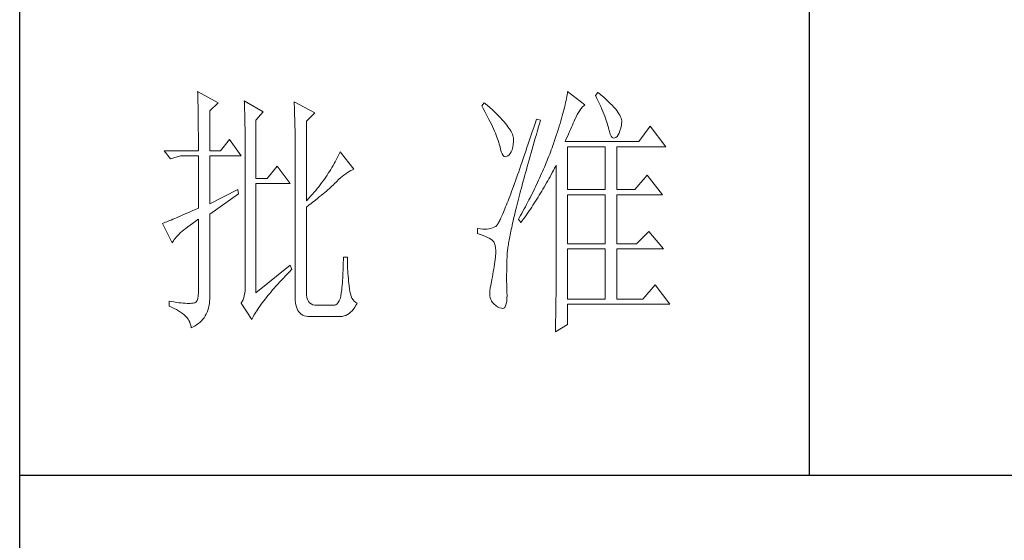
# Model space of a CAD drawing. Units: millimetres. Extents: x 7455 to 10998, y -26209 to -16290.
# Drawn here: x 10670 to 10831, y -18224 to -18139 of the extents above; entities that cross this region are included whole.
import ezdxf

# ---------------------------------------------------------------- set-up
doc = ezdxf.new("R2010")
doc.units = ezdxf.units.MM
doc.layers.add('轮廓线', color=7, linetype='Continuous', lineweight=25)

# ---------------------------------------------------------------- blocks, each defined once
blk = doc.blocks.new('文字')
blk.add_line((3870.01, 1145.22), (3870.01, 643.97))
at = {"layer": '轮廓线', "color": 7, "lineweight": 0}
for p, q in [((3753.84, 716.94), (3753.85, 716.52)), ((3757.72, 714.8), (3753.84, 716.94)), ((3753.85, 716.52), (3753.86, 716.1)), ((3824.01, 716.3), (3823.96, 715.96)), ((3824.07, 716.63), (3824.01, 716.3)), ((3824.11, 716.94), (3824.07, 716.63)), ((3827.37, 714.42), (3824.11, 716.94)), ((3829.86, 716.75), (3829.4, 716.17)), ((3829.98, 716.66), (3829.86, 716.75)), ((3830.49, 716.23), (3829.98, 716.66)), ((3830.96, 715.83), (3830.49, 716.23)), ((3753.86, 716.1), (3753.87, 715.67)), ((3753.87, 715.67), (3753.88, 715.23)), ((3753.88, 715.23), (3753.9, 714.79)), ((3753.9, 714.79), (3753.91, 714.34)), ((3756.17, 713.25), (3757.72, 714.8)), ((3762.7, 715.19), (3762.72, 714.75)), ((3766.27, 713.05), (3762.7, 715.19)), ((3762.72, 714.75), (3762.73, 714.29)), ((3772.18, 715), (3772.2, 714.52)), ((3776.07, 712.86), (3772.18, 715)), ((3772.2, 714.52), (3772.22, 714.03)), ((3808.25, 714.8), (3807.79, 714.22)), ((3808.82, 714.32), (3808.25, 714.8)), ((3823.64, 714.46), (3823.55, 714.06)), ((3823.73, 714.85), (3823.64, 714.46)), ((3823.81, 715.23), (3823.73, 714.85)), ((3823.89, 715.6), (3823.81, 715.23)), ((3823.96, 715.96), (3823.89, 715.6)), ((3827.22, 714.27), (3827.37, 714.42)), ((3829.4, 716.17), (3829.67, 715.61)), ((3829.67, 715.61), (3829.92, 715.07)), ((3829.92, 715.07), (3830.17, 714.56)), ((3830.17, 714.56), (3830.39, 714.06)), ((3831.41, 715.44), (3830.96, 715.83)), ((3831.82, 715.05), (3831.41, 715.44)), ((3832.2, 714.68), (3831.82, 715.05)), ((3832.56, 714.32), (3832.2, 714.68)), ((3753.91, 714.34), (3753.92, 713.89)), ((3753.92, 713.89), (3753.92, 713.43)), ((3753.92, 713.43), (3753.93, 712.96)), ((3753.93, 712.96), (3753.94, 712.49)), ((3753.94, 712.49), (3753.95, 712.02)), ((3756.17, 705.67), (3756.17, 713.25)), ((3762.73, 714.29), (3762.75, 713.83)), ((3762.75, 713.83), (3762.76, 713.37)), ((3762.76, 713.37), (3762.78, 712.9)), ((3762.78, 712.9), (3762.79, 712.43)), ((3764.87, 711.5), (3766.27, 713.05)), ((3772.22, 714.03), (3772.24, 713.55)), ((3772.24, 713.55), (3772.26, 713.07)), ((3772.26, 713.07), (3772.31, 711.13)), ((3774.52, 711.3), (3776.07, 712.86)), ((3807.79, 714.22), (3808.09, 713.67)), ((3808.09, 713.67), (3808.38, 713.14)), ((3808.38, 713.14), (3808.65, 712.62)), ((3808.65, 712.62), (3808.91, 712.11)), ((3809.31, 713.9), (3808.82, 714.32)), ((3809.76, 713.48), (3809.31, 713.9)), ((3810.19, 713.08), (3809.76, 713.48)), ((3810.6, 712.69), (3810.19, 713.08)), ((3810.99, 712.31), (3810.6, 712.69)), ((3823.22, 712.76), (3823.09, 712.3)), ((3823.33, 713.2), (3823.22, 712.76)), ((3823.44, 713.63), (3823.33, 713.2)), ((3823.55, 714.06), (3823.44, 713.63)), ((3825.72, 712.14), (3825.94, 712.57)), ((3825.94, 712.57), (3826.18, 712.96)), ((3826.18, 712.96), (3826.42, 713.33)), ((3826.42, 713.33), (3826.68, 713.67)), ((3826.68, 713.67), (3826.94, 713.99)), ((3826.94, 713.99), (3827.22, 714.27)), ((3830.39, 714.06), (3830.61, 713.58)), ((3830.61, 713.58), (3830.81, 713.12)), ((3830.81, 713.12), (3830.99, 712.67)), ((3830.99, 712.67), (3831.16, 712.25)), ((3832.88, 713.97), (3832.56, 714.32)), ((3833.17, 713.63), (3832.88, 713.97)), ((3833.43, 713.31), (3833.17, 713.63)), ((3833.66, 713), (3833.43, 713.31)), ((3833.85, 712.7), (3833.66, 713)), ((3834.02, 712.41), (3833.85, 712.7)), ((3753.95, 712.02), (3753.96, 711.53)), ((3753.96, 711.53), (3753.96, 711.05)), ((3753.96, 711.05), (3753.97, 710.55)), ((3762.79, 712.43), (3762.8, 711.95)), ((3762.8, 711.95), (3762.81, 711.47)), ((3762.81, 711.47), (3762.82, 710.99)), ((3762.82, 710.99), (3762.83, 710.5)), ((3764.87, 700.42), (3764.87, 711.5)), ((3772.31, 711.13), (3772.31, 710.65)), ((3772.31, 710.65), (3772.32, 710.17)), ((3774.52, 696.14), (3774.52, 711.3)), ((3808.91, 712.11), (3809.16, 711.63)), ((3809.16, 711.63), (3809.4, 711.15)), ((3809.4, 711.15), (3809.62, 710.7)), ((3809.62, 710.7), (3809.83, 710.25)), ((3811.34, 711.93), (3810.99, 712.31)), ((3811.68, 711.57), (3811.34, 711.93)), ((3811.99, 711.23), (3811.68, 711.57)), ((3812.28, 710.88), (3811.99, 711.23)), ((3812.54, 710.55), (3812.28, 710.88)), ((3817.93, 710.87), (3817.66, 710.06)), ((3818.2, 711.69), (3817.93, 710.87)), ((3818.98, 711.5), (3818.2, 711.69)), ((3818.6, 710.23), (3818.82, 710.98)), ((3818.82, 710.98), (3818.98, 711.5)), ((3822.67, 710.85), (3822.52, 710.34)), ((3822.82, 711.34), (3822.67, 710.85)), ((3822.96, 711.83), (3822.82, 711.34)), ((3823.09, 712.3), (3822.96, 711.83)), ((3825.01, 710.55), (3825.18, 710.94)), ((3825.18, 710.94), (3825.34, 711.31)), ((3825.34, 711.31), (3825.5, 711.67)), ((3825.5, 711.67), (3825.51, 711.69)), ((3825.51, 711.69), (3825.72, 712.14)), ((3831.16, 712.25), (3831.31, 711.84)), ((3831.31, 711.84), (3831.45, 711.45)), ((3831.45, 711.45), (3831.57, 711.08)), ((3831.57, 711.08), (3831.68, 710.73)), ((3831.68, 710.73), (3831.77, 710.4)), ((3834.16, 712.13), (3834.02, 712.41)), ((3834.26, 711.86), (3834.16, 712.13)), ((3834.33, 711.61), (3834.26, 711.86)), ((3834.31, 710.51), (3834.37, 710.92)), ((3834.38, 711.37), (3834.33, 711.61)), ((3834.37, 710.92), (3834.39, 711.13)), ((3834.39, 711.13), (3834.38, 711.37)), ((3753.97, 710.55), (3753.97, 710.05)), ((3753.97, 710.05), (3753.97, 709.55)), ((3753.97, 709.55), (3753.98, 709.04)), ((3753.98, 709.04), (3753.98, 708.52)), ((3762.83, 710.5), (3762.84, 710.01)), ((3762.84, 710.01), (3762.84, 709.51)), ((3762.84, 709.51), (3762.84, 709.01)), ((3762.84, 709.01), (3762.85, 708.51)), ((3772.32, 710.17), (3772.33, 709.69)), ((3772.33, 709.69), (3772.34, 708.72)), ((3809.83, 710.25), (3810.03, 709.83)), ((3810.03, 709.83), (3810.21, 709.42)), ((3810.21, 709.42), (3810.38, 709.02)), ((3810.38, 709.02), (3810.54, 708.64)), ((3812.78, 710.23), (3812.54, 710.55)), ((3813, 709.93), (3812.78, 710.23)), ((3813.19, 709.63), (3813, 709.93)), ((3813.36, 709.34), (3813.19, 709.63)), ((3813.5, 709.06), (3813.36, 709.34)), ((3813.62, 708.8), (3813.5, 709.06)), ((3813.71, 708.54), (3813.62, 708.8)), ((3817.4, 709.27), (3817.14, 708.49)), ((3817.66, 710.06), (3817.4, 709.27)), ((3817.97, 708.04), (3818.17, 708.76)), ((3818.17, 708.76), (3818.39, 709.49)), ((3818.39, 709.49), (3818.6, 710.23)), ((3822.19, 709.28), (3822.01, 708.73)), ((3822.36, 709.81), (3822.19, 709.28)), ((3822.52, 710.34), (3822.36, 709.81)), ((3824.06, 708.39), (3824.26, 708.85)), ((3824.26, 708.85), (3824.46, 709.3)), ((3824.46, 709.3), (3824.65, 709.73)), ((3824.65, 709.73), (3824.83, 710.15)), ((3824.83, 710.15), (3825.01, 710.55)), ((3831.77, 710.4), (3831.85, 710.09)), ((3831.85, 710.09), (3831.88, 709.94)), ((3831.88, 709.94), (3832.03, 709.32)), ((3832.03, 709.32), (3832.2, 708.83)), ((3832.2, 708.83), (3832.38, 708.46)), ((3833.71, 708.69), (3833.89, 709.04)), ((3833.89, 709.04), (3834.05, 709.46)), ((3834.05, 709.46), (3834.19, 709.95)), ((3834.19, 709.95), (3834.31, 710.51)), ((3839.81, 710.33), (3837.64, 707.42)), ((3842.77, 706.44), (3839.81, 710.33)), ((3753.98, 708.52), (3753.99, 708)), ((3753.99, 708), (3753.99, 707.47)), ((3753.99, 707.47), (3753.99, 706.94)), ((3753.99, 706.94), (3753.99, 705.67)), ((3759.9, 707.8), (3758.19, 705.67)), ((3762.08, 704.7), (3759.9, 707.8)), ((3762.85, 708.51), (3762.85, 708)), ((3762.85, 708), (3762.85, 707.48)), ((3762.85, 707.48), (3762.85, 680.78)), ((3772.34, 708.72), (3772.34, 708.24)), ((3772.34, 708.24), (3772.34, 708)), ((3772.34, 708), (3772.34, 678.25)), ((3810.54, 708.64), (3810.68, 708.27)), ((3810.68, 708.27), (3810.81, 707.92)), ((3810.81, 707.92), (3810.93, 707.59)), ((3810.93, 707.59), (3811.03, 707.27)), ((3811.03, 707.27), (3811.12, 706.96)), ((3811.12, 706.96), (3811.2, 706.67)), ((3813.78, 708.29), (3813.71, 708.54)), ((3813.77, 706.86), (3813.84, 707.45)), ((3813.83, 708.05), (3813.78, 708.29)), ((3813.85, 707.83), (3813.83, 708.05)), ((3813.84, 707.45), (3813.85, 707.61)), ((3813.85, 707.61), (3813.85, 707.83)), ((3816.63, 706.99), (3816.39, 706.26)), ((3816.89, 707.73), (3816.63, 706.99)), ((3817.14, 708.49), (3816.89, 707.73)), ((3817.56, 706.64), (3817.76, 707.34)), ((3817.76, 707.34), (3817.97, 708.04)), ((3821.44, 707), (3821.31, 706.64)), ((3821.63, 707.59), (3821.44, 707)), ((3821.83, 708.17), (3821.63, 707.59)), ((3822.01, 708.73), (3821.83, 708.17)), ((3823.64, 707.42), (3823.86, 707.91)), ((3837.64, 707.42), (3823.64, 707.42)), ((3823.86, 707.91), (3824.06, 708.39)), ((3832.38, 708.46), (3832.59, 708.21)), ((3832.59, 708.21), (3832.82, 708.09)), ((3832.82, 708.09), (3833.06, 708.1)), ((3833.06, 708.1), (3833.28, 708.19)), ((3833.28, 708.19), (3833.51, 708.4)), ((3833.51, 708.4), (3833.71, 708.69)), ((3747.46, 705.67), (3748.71, 704.11)), ((3747.46, 705.67), (3753.99, 705.67)), ((3756.17, 705.67), (3758.19, 705.67)), ((3780.72, 705.09), (3780.54, 704.72)), ((3780.89, 705.47), (3780.72, 705.09)), ((3783.53, 702.17), (3780.89, 705.47)), ((3811.2, 706.67), (3811.21, 706.64)), ((3811.21, 706.64), (3811.33, 706.01)), ((3811.33, 706.01), (3811.48, 705.49)), ((3811.48, 705.49), (3811.65, 705.08)), ((3811.65, 705.08), (3811.84, 704.78)), ((3813, 704.89), (3813.22, 705.15)), ((3813.22, 705.15), (3813.4, 705.48)), ((3813.4, 705.48), (3813.55, 705.87)), ((3813.55, 705.87), (3813.68, 706.33)), ((3813.68, 706.33), (3813.77, 706.86)), ((3816.15, 705.56), (3815.92, 704.87)), ((3816.39, 706.26), (3816.15, 705.56)), ((3816.99, 704.62), (3817.17, 705.28)), ((3817.17, 705.28), (3817.37, 705.96)), ((3817.37, 705.96), (3817.56, 706.64)), ((3820.7, 705.02), (3820.54, 704.61)), ((3820.86, 705.42), (3820.7, 705.02)), ((3821.01, 705.83), (3820.86, 705.42)), ((3821.16, 706.23), (3821.01, 705.83)), ((3821.31, 706.64), (3821.16, 706.23)), ((3824.11, 698.28), (3824.11, 706.44)), ((3824.11, 706.44), (3831.26, 706.44)), ((3831.26, 706.44), (3831.26, 698.28)), ((3833.44, 698.28), (3833.44, 706.44)), ((3833.44, 706.44), (3842.77, 706.44)), ((3748.71, 704.11), (3750.57, 704.7)), ((3750.57, 704.7), (3753.99, 704.7)), ((3753.99, 704.7), (3753.99, 694.78)), ((3756.17, 695.56), (3756.17, 704.7)), ((3756.17, 704.7), (3762.08, 704.7)), ((3779.76, 703.22), (3779.55, 702.85)), ((3779.96, 703.59), (3779.76, 703.22)), ((3780.16, 703.97), (3779.96, 703.59)), ((3780.35, 704.34), (3780.16, 703.97)), ((3780.54, 704.72), (3780.35, 704.34)), ((3811.84, 704.78), (3812.05, 704.6)), ((3812.05, 704.6), (3812.27, 704.52)), ((3812.27, 704.52), (3812.52, 704.56)), ((3812.52, 704.56), (3812.76, 704.7)), ((3812.76, 704.7), (3813, 704.89)), ((3815.46, 703.54), (3815.24, 702.9)), ((3815.68, 704.19), (3815.46, 703.54)), ((3815.92, 704.87), (3815.68, 704.19)), ((3816.44, 702.69), (3816.62, 703.33)), ((3816.62, 703.33), (3816.8, 703.97)), ((3816.8, 703.97), (3816.99, 704.62)), ((3820.04, 703.38), (3819.7, 702.56)), ((3820.21, 703.79), (3820.04, 703.38)), ((3820.37, 704.2), (3820.21, 703.79)), ((3820.54, 704.61), (3820.37, 704.2)), ((3768.92, 702.75), (3767.05, 700.42)), ((3771.4, 699.45), (3768.92, 702.75)), ((3778.65, 701.38), (3778.41, 701.01)), ((3778.88, 701.74), (3778.65, 701.38)), ((3779.11, 702.11), (3778.88, 701.74)), ((3779.34, 702.48), (3779.11, 702.11)), ((3779.55, 702.85), (3779.34, 702.48)), ((3781.63, 701.06), (3781.96, 701.31)), ((3781.96, 701.31), (3782.29, 701.53)), ((3782.29, 701.53), (3782.62, 701.73)), ((3782.62, 701.73), (3782.94, 701.9)), ((3782.94, 701.9), (3783.26, 702.06)), ((3783.26, 702.06), (3783.53, 702.17)), ((3814.81, 701.67), (3814.6, 701.08)), ((3815.02, 702.27), (3814.81, 701.67)), ((3815.24, 702.9), (3815.02, 702.27)), ((3815.94, 700.86), (3816.1, 701.46)), ((3816.1, 701.46), (3816.27, 702.07)), ((3816.27, 702.07), (3816.44, 702.69)), ((3819.16, 701.32), (3818.97, 700.9)), ((3819.34, 701.73), (3819.16, 701.32)), ((3819.52, 702.15), (3819.34, 701.73)), ((3819.7, 702.56), (3819.52, 702.15)), ((3820.77, 700.73), (3821.2, 701.53)), ((3821.2, 701.53), (3821.41, 701.94)), ((3821.41, 701.94), (3821.63, 702.34)), ((3821.63, 702.34), (3821.84, 702.75)), ((3821.84, 702.75), (3821.93, 702.95)), ((3821.93, 702.95), (3821.93, 680.53)), ((3767.05, 700.42), (3764.87, 700.42)), ((3764.87, 678.64), (3764.87, 699.45)), ((3764.87, 699.45), (3771.4, 699.45)), ((3777.39, 699.56), (3777.12, 699.2)), ((3777.65, 699.92), (3777.39, 699.56)), ((3777.91, 700.28), (3777.65, 699.92)), ((3778.16, 700.65), (3777.91, 700.28)), ((3778.41, 701.01), (3778.16, 700.65)), ((3779.63, 699.21), (3779.86, 699.43)), ((3779.86, 699.43), (3780.07, 699.64)), ((3780.07, 699.64), (3780.27, 699.83)), ((3780.27, 699.83), (3780.61, 700.18)), ((3780.61, 700.18), (3780.95, 700.5)), ((3780.95, 700.5), (3781.29, 700.79)), ((3781.29, 700.79), (3781.63, 701.06)), ((3814.01, 699.42), (3813.82, 698.9)), ((3814.2, 699.96), (3814.01, 699.42)), ((3814.4, 700.51), (3814.2, 699.96)), ((3814.6, 701.08), (3814.4, 700.51)), ((3815.47, 699.13), (3815.62, 699.69)), ((3815.62, 699.69), (3815.78, 700.27)), ((3815.78, 700.27), (3815.94, 700.86)), ((3818.4, 699.66), (3818.01, 698.82)), ((3818.59, 700.08), (3818.4, 699.66)), ((3818.78, 700.49), (3818.59, 700.08)), ((3818.97, 700.9), (3818.78, 700.49)), ((3819.66, 698.76), (3820.11, 699.54)), ((3820.11, 699.54), (3820.33, 699.93)), ((3820.33, 699.93), (3820.55, 700.33)), ((3820.55, 700.33), (3820.77, 700.73)), ((3839.19, 701), (3836.86, 698.28)), ((3842.15, 697.31), (3839.19, 701)), ((3761.46, 698.28), (3756.17, 695.56)), ((3761.61, 697.5), (3761.46, 698.28)), ((3775.97, 697.78), (3775.67, 697.42)), ((3776.27, 698.13), (3775.97, 697.78)), ((3776.56, 698.49), (3776.27, 698.13)), ((3776.84, 698.84), (3776.56, 698.49)), ((3777.12, 699.2), (3776.84, 698.84)), ((3777.65, 697.47), (3777.97, 697.75)), ((3777.97, 697.75), (3778.29, 698.01)), ((3778.29, 698.01), (3778.59, 698.27)), ((3778.59, 698.27), (3778.87, 698.52)), ((3778.87, 698.52), (3779.14, 698.76)), ((3779.14, 698.76), (3779.39, 698.99)), ((3779.39, 698.99), (3779.63, 699.21)), ((3813.46, 697.91), (3813.29, 697.45)), ((3813.64, 698.4), (3813.46, 697.91)), ((3813.82, 698.9), (3813.64, 698.4)), ((3815.04, 697.49), (3815.18, 698.02)), ((3815.18, 698.02), (3815.32, 698.57)), ((3815.32, 698.57), (3815.47, 699.13)), ((3817.39, 697.57), (3816.97, 696.73)), ((3817.6, 697.99), (3817.39, 697.57)), ((3817.8, 698.41), (3817.6, 697.99)), ((3818.01, 698.82), (3817.8, 698.41)), ((3818.73, 697.22), (3819.19, 697.98)), ((3819.19, 697.98), (3819.43, 698.37)), ((3819.43, 698.37), (3819.66, 698.76)), ((3824.11, 698.28), (3831.26, 698.28)), ((3833.44, 698.28), (3836.86, 698.28)), ((3756.17, 693.61), (3761.61, 697.5)), ((3775.05, 696.72), (3774.52, 696.14)), ((3774.96, 695.31), (3775.38, 695.65)), ((3775.36, 697.07), (3775.05, 696.72)), ((3775.67, 697.42), (3775.36, 697.07)), ((3775.38, 695.65), (3775.8, 695.97)), ((3775.8, 695.97), (3776.2, 696.29)), ((3776.2, 696.29), (3776.58, 696.6)), ((3776.58, 696.6), (3776.95, 696.9)), ((3776.95, 696.9), (3777.31, 697.19)), ((3777.31, 697.19), (3777.65, 697.47)), ((3812.64, 695.74), (3812.49, 695.36)), ((3812.79, 696.14), (3812.64, 695.74)), ((3812.95, 696.56), (3812.79, 696.14)), ((3813.12, 697), (3812.95, 696.56)), ((3813.29, 697.45), (3813.12, 697)), ((3814.51, 695.45), (3814.64, 695.95)), ((3814.64, 695.95), (3814.77, 696.45)), ((3814.77, 696.45), (3814.9, 696.96)), ((3814.9, 696.96), (3815.04, 697.49)), ((3816.75, 696.31), (3816.32, 695.46)), ((3816.97, 696.73), (3816.75, 696.31)), ((3817.53, 695.33), (3817.77, 695.7)), ((3817.77, 695.7), (3818.01, 696.08)), ((3818.01, 696.08), (3818.25, 696.45)), ((3818.25, 696.45), (3818.49, 696.83)), ((3818.49, 696.83), (3818.73, 697.22)), ((3824.11, 687.97), (3824.11, 697.31)), ((3824.11, 697.31), (3831.26, 697.31)), ((3831.26, 697.31), (3831.26, 687.97)), ((3833.44, 687.97), (3833.44, 697.31)), ((3833.44, 697.31), (3842.15, 697.31)), ((3751.95, 693.86), (3751.49, 693.66)), ((3752.43, 694.08), (3751.95, 693.86)), ((3752.93, 694.3), (3752.43, 694.08)), ((3753.45, 694.53), (3752.93, 694.3)), ((3753.99, 694.78), (3753.45, 694.53)), ((3774.52, 694.97), (3774.96, 695.31)), ((3774.52, 678.64), (3774.52, 694.97)), ((3811.93, 694), (3811.8, 693.7)), ((3812.06, 694.31), (3811.93, 694)), ((3812.2, 694.65), (3812.06, 694.31)), ((3812.34, 694.99), (3812.2, 694.65)), ((3812.49, 695.36), (3812.34, 694.99)), ((3814.05, 693.59), (3814.16, 694.04)), ((3814.16, 694.04), (3814.27, 694.5)), ((3814.27, 694.5), (3814.39, 694.97)), ((3814.39, 694.97), (3814.51, 695.45)), ((3815.63, 694.19), (3815.41, 693.76)), ((3815.86, 694.61), (3815.63, 694.19)), ((3816.09, 695.04), (3815.86, 694.61)), ((3816.03, 693.13), (3816.53, 693.86)), ((3816.32, 695.46), (3816.09, 695.04)), ((3816.53, 693.86), (3816.79, 694.22)), ((3816.79, 694.22), (3817.04, 694.59)), ((3817.04, 694.59), (3817.28, 694.96)), ((3817.28, 694.96), (3817.53, 695.33)), ((3747.28, 691.91), (3747.15, 691.86)), ((3747.49, 691.98), (3747.28, 691.91)), ((3747.72, 692.07), (3747.49, 691.98)), ((3747.96, 692.16), (3747.72, 692.07)), ((3748.23, 692.27), (3747.96, 692.16)), ((3748.51, 692.38), (3748.23, 692.27)), ((3748.82, 692.5), (3748.51, 692.38)), ((3749.14, 692.64), (3748.82, 692.5)), ((3749.48, 692.78), (3749.14, 692.64)), ((3749.85, 692.94), (3749.48, 692.78)), ((3750.23, 693.1), (3749.85, 692.94)), ((3750.63, 693.28), (3750.23, 693.1)), ((3751.05, 693.46), (3750.63, 693.28)), ((3751.49, 693.66), (3751.05, 693.46)), ((3752.88, 691.87), (3753.37, 692.21)), ((3753.37, 692.21), (3753.88, 692.57)), ((3753.88, 692.57), (3753.99, 692.64)), ((3753.99, 692.64), (3753.99, 678.64)), ((3756.17, 678.45), (3756.17, 693.61)), ((3810.95, 691.94), (3810.87, 691.8)), ((3811.04, 692.1), (3810.95, 691.94)), ((3811.14, 692.28), (3811.04, 692.1)), ((3811.23, 692.47), (3811.14, 692.28)), ((3811.34, 692.68), (3811.23, 692.47)), ((3811.45, 692.91), (3811.34, 692.68)), ((3811.56, 693.16), (3811.45, 692.91)), ((3811.68, 693.42), (3811.56, 693.16)), ((3811.8, 693.7), (3811.68, 693.42)), ((3813.66, 691.89), (3813.75, 692.3)), ((3813.75, 692.3), (3813.84, 692.72)), ((3813.84, 692.72), (3813.95, 693.14)), ((3813.95, 693.14), (3814.05, 693.59)), ((3814.93, 692.91), (3814.78, 692.64)), ((3814.78, 692.64), (3815.25, 692.06)), ((3815.17, 693.34), (3814.93, 692.91)), ((3815.41, 693.76), (3815.17, 693.34)), ((3815.25, 692.06), (3815.77, 692.77)), ((3815.77, 692.77), (3816.03, 693.13)), ((3747.15, 691.86), (3749.02, 688.17)), ((3750.25, 689.77), (3750.54, 690.04)), ((3750.54, 690.04), (3750.86, 690.32)), ((3750.86, 690.32), (3751.21, 690.61)), ((3751.21, 690.61), (3751.58, 690.91)), ((3751.58, 690.91), (3751.98, 691.22)), ((3751.98, 691.22), (3752.42, 691.54)), ((3752.42, 691.54), (3752.88, 691.87)), ((3807.01, 690.89), (3807.01, 689.92)), ((3807.08, 690.88), (3807.01, 690.89)), ((3807.54, 690.81), (3807.08, 690.88)), ((3807.98, 690.77), (3807.54, 690.81)), ((3808.4, 690.76), (3807.98, 690.77)), ((3808.79, 690.78), (3808.4, 690.76)), ((3809.16, 690.82), (3808.79, 690.78)), ((3809.51, 690.9), (3809.16, 690.82)), ((3809.84, 691), (3809.51, 690.9)), ((3810.15, 691.12), (3809.84, 691)), ((3810.43, 691.28), (3810.15, 691.12)), ((3810.45, 691.29), (3810.43, 691.28)), ((3810.51, 691.33), (3810.45, 691.29)), ((3810.57, 691.39), (3810.51, 691.33)), ((3810.64, 691.47), (3810.57, 691.39)), ((3810.71, 691.56), (3810.64, 691.47)), ((3810.79, 691.67), (3810.71, 691.56)), ((3810.87, 691.8), (3810.79, 691.67)), ((3813.25, 690.01), (3813.32, 690.37)), ((3813.32, 690.37), (3813.4, 690.73)), ((3813.4, 690.73), (3813.48, 691.11)), ((3813.48, 691.11), (3813.56, 691.49)), ((3813.56, 691.49), (3813.66, 691.89)), ((3839.5, 690.31), (3837.17, 687.97)), ((3842.3, 687), (3839.5, 690.31)), ((3749.02, 688.17), (3749.11, 688.36)), ((3749.11, 688.36), (3749.23, 688.57)), ((3749.23, 688.57), (3749.37, 688.79)), ((3749.37, 688.79), (3749.55, 689.02)), ((3749.55, 689.02), (3749.76, 689.26)), ((3749.76, 689.26), (3749.99, 689.51)), ((3749.99, 689.51), (3750.25, 689.77)), ((3807.01, 689.92), (3807.55, 689.74)), ((3807.55, 689.74), (3808.04, 689.57)), ((3808.04, 689.57), (3808.48, 689.39)), ((3808.48, 689.39), (3808.88, 689.21)), ((3808.88, 689.21), (3809.23, 689.04)), ((3809.23, 689.04), (3809.53, 688.86)), ((3809.53, 688.86), (3809.78, 688.68)), ((3809.78, 688.68), (3809.99, 688.51)), ((3809.99, 688.51), (3810.12, 688.36)), ((3810.12, 688.36), (3810.25, 688.03)), ((3812.89, 688.1), (3812.94, 688.4)), ((3812.94, 688.4), (3812.99, 688.7)), ((3812.99, 688.7), (3813.05, 689.01)), ((3813.05, 689.01), (3813.11, 689.33)), ((3813.11, 689.33), (3813.18, 689.67)), ((3813.18, 689.67), (3813.25, 690.01)), ((3810.25, 688.03), (3810.35, 687.65)), ((3810.35, 687.65), (3810.42, 687.21)), ((3810.42, 687.21), (3810.46, 686.73)), ((3810.46, 686.73), (3810.47, 686.2)), ((3812.64, 686.16), (3812.65, 686.37)), ((3812.65, 686.37), (3812.68, 686.58)), ((3812.68, 686.58), (3812.7, 686.81)), ((3812.7, 686.81), (3812.73, 687.05)), ((3812.73, 687.05), (3812.76, 687.3)), ((3812.76, 687.3), (3812.8, 687.56)), ((3812.8, 687.56), (3812.85, 687.82)), ((3812.85, 687.82), (3812.89, 688.1)), ((3824.11, 687.97), (3831.26, 687.97)), ((3824.11, 677.47), (3824.11, 687)), ((3824.11, 687), (3831.26, 687)), ((3831.26, 687), (3831.26, 677.47)), ((3833.44, 687.97), (3837.17, 687.97)), ((3833.44, 677.47), (3833.44, 687)), ((3833.44, 687), (3842.3, 687)), ((3781.5, 684.43), (3781.49, 683.93)), ((3781.51, 684.94), (3781.5, 684.43)), ((3782.29, 685.44), (3781.51, 685.44)), ((3781.51, 685.44), (3781.51, 684.94)), ((3782.29, 685.28), (3782.29, 685.44)), ((3782.29, 684.77), (3782.29, 685.28)), ((3782.3, 684.27), (3782.29, 684.77)), ((3810.3, 684.56), (3810.22, 684.11)), ((3810.37, 685.01), (3810.3, 684.56)), ((3810.43, 685.44), (3810.37, 685.01)), ((3810.44, 685.62), (3810.43, 685.44)), ((3810.47, 686.2), (3810.44, 685.62)), ((3812.57, 684.33), (3812.59, 684.91)), ((3812.59, 684.91), (3812.6, 685.44)), ((3812.6, 685.44), (3812.61, 685.61)), ((3812.61, 685.78), (3812.62, 685.97)), ((3812.61, 685.61), (3812.61, 685.78)), ((3812.62, 685.97), (3812.64, 686.16)), ((3771.4, 683.89), (3764.87, 678.64)), ((3770.88, 682.25), (3771.27, 682.66)), ((3771.27, 682.66), (3771.68, 683.07)), ((3771.71, 683.11), (3771.4, 683.89)), ((3771.68, 683.07), (3771.71, 683.11)), ((3781.46, 682.94), (3781.44, 682.46)), ((3781.48, 683.44), (3781.46, 682.94)), ((3781.49, 683.93), (3781.48, 683.44)), ((3782.32, 683.77), (3782.3, 684.27)), ((3782.33, 683.28), (3782.32, 683.77)), ((3782.36, 682.79), (3782.33, 683.28)), ((3782.38, 682.31), (3782.36, 682.79)), ((3809.99, 682.7), (3809.91, 682.21)), ((3810.07, 683.18), (3809.99, 682.7)), ((3810.15, 683.65), (3810.07, 683.18)), ((3810.22, 684.11), (3810.15, 683.65)), ((3812.53, 682.18), (3812.54, 682.69)), ((3812.54, 683.22), (3812.56, 683.77)), ((3812.54, 682.69), (3812.54, 683.22)), ((3812.56, 683.77), (3812.57, 684.33)), ((3762.85, 680.78), (3762.87, 680.17)), ((3769.06, 680.3), (3769.4, 680.68)), ((3769.4, 680.68), (3769.76, 681.07)), ((3769.76, 681.07), (3770.12, 681.46)), ((3770.12, 681.46), (3770.49, 681.85)), ((3770.49, 681.85), (3770.88, 682.25)), ((3781.36, 681.03), (3781.32, 680.56)), ((3781.39, 681.5), (3781.36, 681.03)), ((3781.42, 681.98), (3781.39, 681.5)), ((3781.44, 682.46), (3781.42, 681.98)), ((3782.42, 681.84), (3782.38, 682.31)), ((3782.46, 681.37), (3782.42, 681.84)), ((3782.5, 680.91), (3782.46, 681.37)), ((3782.54, 680.45), (3782.5, 680.91)), ((3809.65, 680.78), (3809.52, 680.14)), ((3809.73, 681.22), (3809.65, 680.78)), ((3809.82, 681.72), (3809.73, 681.22)), ((3809.91, 682.21), (3809.82, 681.72)), ((3812.53, 681.68), (3812.53, 682.18)), ((3812.53, 680.73), (3812.53, 681.68)), ((3812.54, 680.28), (3812.53, 680.73)), ((3762.84, 679.06), (3762.78, 678.58)), ((3762.87, 679.59), (3762.84, 679.06)), ((3762.87, 680.17), (3762.87, 679.59)), ((3767.48, 678.49), (3767.78, 678.84)), ((3767.78, 678.84), (3768.08, 679.2)), ((3768.08, 679.2), (3768.4, 679.56)), ((3768.4, 679.56), (3768.72, 679.93)), ((3768.72, 679.93), (3769.06, 680.3)), ((3781.2, 679.22), (3781.12, 678.59)), ((3781.24, 679.64), (3781.2, 679.22)), ((3781.28, 680.1), (3781.24, 679.64)), ((3781.32, 680.56), (3781.28, 680.1)), ((3782.6, 680), (3782.54, 680.45)), ((3782.65, 679.45), (3782.6, 680)), ((3782.73, 678.91), (3782.65, 679.45)), ((3782.84, 678.44), (3782.73, 678.91)), ((3809.36, 679.01), (3809.34, 678.53)), ((3809.42, 679.55), (3809.36, 679.01)), ((3809.52, 680.14), (3809.42, 679.55)), ((3812.54, 679.84), (3812.54, 680.28)), ((3812.55, 679.42), (3812.54, 679.84)), ((3812.57, 679.01), (3812.55, 679.42)), ((3812.59, 678.63), (3812.57, 679.01)), ((3821.92, 679.29), (3821.91, 678.91)), ((3821.91, 678.91), (3821.91, 678.5)), ((3821.93, 679.97), (3821.92, 679.65)), ((3821.92, 679.65), (3821.92, 679.29)), ((3821.93, 680.53), (3821.93, 680.26)), ((3821.93, 680.26), (3821.93, 679.97)), ((3840.74, 680.2), (3838.41, 677.47)), ((3843.55, 676.5), (3840.74, 680.2)), ((3748.4, 677.09), (3748.4, 676.11)), ((3748.8, 677.01), (3748.4, 677.09)), ((3749.32, 676.93), (3748.8, 677.01)), ((3753.74, 677.21), (3753.54, 676.94)), ((3753.88, 677.59), (3753.74, 677.21)), ((3753.96, 678.06), (3753.88, 677.59)), ((3753.99, 678.64), (3753.96, 678.06)), ((3756.07, 676.58), (3756.12, 677.04)), ((3756.12, 677.04), (3756.16, 677.51)), ((3756.16, 677.51), (3756.17, 678)), ((3756.17, 678), (3756.17, 678.45)), ((3762.3, 677.03), (3762.12, 676.75)), ((3762.46, 677.36), (3762.3, 677.03)), ((3762.59, 677.72), (3762.46, 677.36)), ((3762.7, 678.13), (3762.59, 677.72)), ((3762.78, 678.58), (3762.7, 678.13)), ((3766.15, 676.81), (3766.4, 677.13)), ((3766.4, 677.13), (3766.66, 677.46)), ((3766.66, 677.46), (3766.92, 677.8)), ((3766.92, 677.8), (3767.2, 678.14)), ((3767.2, 678.14), (3767.48, 678.49)), ((3772.34, 678.25), (3772.33, 677.73)), ((3772.33, 677.73), (3772.35, 677.24)), ((3772.35, 677.24), (3772.4, 676.78)), ((3774.53, 678.25), (3774.52, 678.64)), ((3774.59, 677.78), (3774.53, 678.25)), ((3774.71, 677.37), (3774.59, 677.78)), ((3774.88, 677.03), (3774.71, 677.37)), ((3775.1, 676.75), (3774.88, 677.03)), ((3780.73, 677.15), (3780.54, 676.83)), ((3780.88, 677.55), (3780.73, 677.15)), ((3781.01, 678.03), (3780.88, 677.55)), ((3781.12, 678.59), (3781.01, 678.03)), ((3782.98, 678.01), (3782.84, 678.44)), ((3783.15, 677.64), (3782.98, 678.01)), ((3783.35, 677.33), (3783.15, 677.64)), ((3783.59, 677.06), (3783.35, 677.33)), ((3783.86, 676.85), (3783.59, 677.06)), ((3809.34, 678.53), (3809.36, 678.1)), ((3809.36, 678.1), (3809.41, 677.73)), ((3809.41, 677.73), (3809.5, 677.4)), ((3809.5, 677.4), (3809.62, 677.13)), ((3809.62, 677.13), (3809.65, 677.09)), ((3809.65, 677.09), (3809.89, 676.77)), ((3812.45, 676.54), (3812.54, 677.02)), ((3812.54, 677.02), (3812.59, 677.6)), ((3812.6, 678.25), (3812.59, 678.63)), ((3812.59, 677.6), (3812.6, 678.25)), ((3821.89, 677.1), (3821.88, 676.58)), ((3821.9, 678.07), (3821.89, 677.6)), ((3821.89, 677.6), (3821.89, 677.1)), ((3821.91, 678.5), (3821.9, 678.07)), ((3831.26, 677.47), (3824.11, 677.47)), ((3838.41, 677.47), (3833.44, 677.47)), ((3748.4, 676.11), (3748.9, 675.91)), ((3748.9, 675.91), (3749.38, 675.69)), ((3749.81, 676.85), (3749.32, 676.93)), ((3749.38, 675.69), (3749.82, 675.47)), ((3750.27, 676.79), (3749.81, 676.85)), ((3749.82, 675.47), (3750.23, 675.24)), ((3750.23, 675.24), (3750.61, 675)), ((3750.7, 676.74), (3750.27, 676.79)), ((3751.1, 676.7), (3750.7, 676.74)), ((3751.48, 676.67), (3751.1, 676.7)), ((3751.82, 676.65), (3751.48, 676.67)), ((3752.14, 676.65), (3751.82, 676.65)), ((3752.42, 676.65), (3752.14, 676.65)), ((3752.68, 676.67), (3752.42, 676.65)), ((3752.9, 676.7), (3752.68, 676.67)), ((3752.97, 676.7), (3752.9, 676.7)), ((3753.28, 676.77), (3752.97, 676.7)), ((3753.54, 676.94), (3753.28, 676.77)), ((3755.62, 674.96), (3755.77, 675.34)), ((3755.77, 675.34), (3755.89, 675.74)), ((3755.89, 675.74), (3755.99, 676.15)), ((3755.99, 676.15), (3756.07, 676.58)), ((3762.12, 676.75), (3762.08, 676.7)), ((3762.08, 676.7), (3764.1, 673.59)), ((3764.88, 674.97), (3765.07, 675.26)), ((3765.07, 675.26), (3765.27, 675.56)), ((3765.27, 675.56), (3765.48, 675.86)), ((3765.48, 675.86), (3765.69, 676.17)), ((3765.69, 676.17), (3765.92, 676.49)), ((3765.92, 676.49), (3766.15, 676.81)), ((3772.4, 676.78), (3772.48, 676.36)), ((3772.48, 676.36), (3772.59, 675.98)), ((3772.59, 675.98), (3772.72, 675.64)), ((3772.72, 675.64), (3772.88, 675.33)), ((3772.88, 675.33), (3773.07, 675.05)), ((3775.37, 676.54), (3775.1, 676.75)), ((3775.69, 676.39), (3775.37, 676.54)), ((3776.07, 676.31), (3775.69, 676.39)), ((3779.49, 676.31), (3776.07, 676.31)), ((3779.56, 676.3), (3779.49, 676.31)), ((3779.85, 676.31), (3779.56, 676.3)), ((3780.1, 676.41), (3779.85, 676.31)), ((3780.34, 676.58), (3780.1, 676.41)), ((3780.54, 676.83), (3780.34, 676.58)), ((3782.89, 674.97), (3783.18, 675.25)), ((3783.18, 675.25), (3783.45, 675.58)), ((3783.45, 675.58), (3783.71, 675.94)), ((3783.71, 675.94), (3783.97, 676.35)), ((3784.15, 676.7), (3783.86, 676.85)), ((3783.97, 676.35), (3784.15, 676.7)), ((3809.89, 676.77), (3810.16, 676.48)), ((3810.16, 676.48), (3810.46, 676.24)), ((3810.46, 676.24), (3810.81, 676.02)), ((3810.81, 676.02), (3811.19, 675.84)), ((3811.19, 675.84), (3811.52, 675.72)), ((3811.52, 675.72), (3811.77, 675.68)), ((3811.77, 675.68), (3812, 675.74)), ((3812, 675.74), (3812.18, 675.9)), ((3812.18, 675.9), (3812.33, 676.17)), ((3812.33, 676.17), (3812.45, 676.54)), ((3821.86, 675.44), (3821.85, 674.83)), ((3821.87, 676.03), (3821.86, 675.44)), ((3821.88, 676.58), (3821.87, 676.03)), ((3824.11, 672.61), (3824.11, 676.5)), ((3824.11, 676.5), (3843.55, 676.5)), ((3750.61, 675), (3750.96, 674.75)), ((3750.96, 674.75), (3751.27, 674.49)), ((3751.27, 674.49), (3751.55, 674.23)), ((3751.55, 674.23), (3751.79, 673.96)), ((3751.79, 673.96), (3752.01, 673.68)), ((3752.01, 673.68), (3752.19, 673.39)), ((3752.19, 673.39), (3752.33, 673.09)), ((3754.29, 673.08), (3754.57, 673.35)), ((3754.57, 673.35), (3754.82, 673.64)), ((3754.82, 673.64), (3755.06, 673.94)), ((3755.06, 673.94), (3755.26, 674.26)), ((3755.26, 674.26), (3755.45, 674.6)), ((3755.45, 674.6), (3755.62, 674.96)), ((3764.1, 673.59), (3764.23, 673.85)), ((3764.23, 673.85), (3764.38, 674.12)), ((3764.38, 674.12), (3764.54, 674.4)), ((3764.54, 674.4), (3764.71, 674.68)), ((3764.71, 674.68), (3764.88, 674.97)), ((3773.07, 675.05), (3773.29, 674.81)), ((3773.29, 674.81), (3773.53, 674.61)), ((3773.53, 674.61), (3773.8, 674.44)), ((3773.8, 674.44), (3774.1, 674.31)), ((3774.1, 674.31), (3774.42, 674.22)), ((3774.42, 674.22), (3774.78, 674.16)), ((3774.78, 674.16), (3775.16, 674.14)), ((3775.16, 674.14), (3775.57, 674.15)), ((3775.57, 674.15), (3775.76, 674.17)), ((3775.76, 674.17), (3780.58, 674.17)), ((3780.58, 674.17), (3781.29, 674.19)), ((3780.58, 674.17), (3780.94, 674.16)), ((3780.94, 674.16), (3781.29, 674.19)), ((3781.29, 674.19), (3781.64, 674.26)), ((3781.64, 674.26), (3781.97, 674.37)), ((3781.97, 674.37), (3782.29, 674.53)), ((3782.29, 674.53), (3782.59, 674.73)), ((3782.59, 674.73), (3782.89, 674.97)), ((3821.82, 673.52), (3821.81, 672.83)), ((3821.84, 674.19), (3821.82, 673.52)), ((3821.85, 674.83), (3821.84, 674.19)), ((3752.33, 673.09), (3752.45, 672.79)), ((3752.45, 672.79), (3752.53, 672.47)), ((3752.53, 672.47), (3752.58, 672.15)), ((3752.58, 672.15), (3752.59, 672.03)), ((3752.59, 672.03), (3752.98, 672.2)), ((3752.98, 672.2), (3753.34, 672.4)), ((3753.34, 672.4), (3753.68, 672.61)), ((3753.68, 672.61), (3754, 672.84)), ((3754, 672.84), (3754.29, 673.08)), ((3821.78, 671.25), (3824.11, 672.61)), ((3821.79, 672.1), (3821.78, 671.34)), ((3821.78, 671.34), (3821.78, 671.25)), ((3821.81, 672.83), (3821.79, 672.1))]:
    blk.add_line(p, q, dxfattribs=at)

msp = doc.modelspace()

# ---------------------------------------------------------------- linework, layer by layer
for p, q in [((10669.55, -18744.13), (10669.55, -16316.29)), ((10669.55, -18213.66), (10971.91, -18213.66))]:
    msp.add_line(p, q)

# ---------------------------------------------------------------- block references
at = {"layer": '轮廓线', "color": 0, "linetype": 'ByBlock', "lineweight": 13, "xscale": 0.8640000000000001, "yscale": 0.8640000000000001, "zscale": 0.8640000000000001}
msp.add_blockref('文字', (7455.43, -18770.05), dxfattribs=at)

doc.saveas('drawing.dxf')
